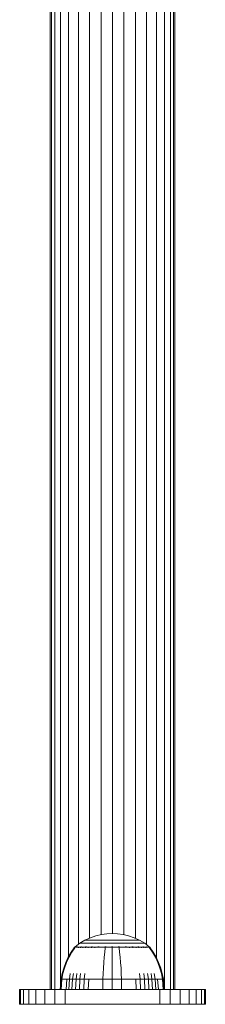
# Model space of a CAD drawing. Units: millimetres. Extents: x -1595 to 578302, y -1972 to 596964.
# Drawn here: x 418 to 468, y 6930 to 7194 of the extents above; entities that cross this region are included whole.
import ezdxf

# ---------------------------------------------------------------- set-up
doc = ezdxf.new("R2010")
doc.units = ezdxf.units.MM
doc.layers.add('Контур', color=7, linetype='Continuous', lineweight=15)

msp = doc.modelspace()

# ---------------------------------------------------------------- linework, layer by layer
at = {"layer": 'Контур'}
for p, q in [((426.399, 7359.589), (426.399, 6933.589)), ((426.679, 7359.589), (426.679, 6933.589)), ((427.575, 7359.589), (427.575, 6933.589)), ((429.129, 7359.589), (429.129, 6934.32)), ((431.304, 7359.589), (431.305, 6942.358)), ((433.983, 7359.589), (433.983, 6945.747)), ((436.983, 7359.589), (436.984, 6947.384)), ((440.101, 7359.589), (440.101, 6948.316)), ((443.149, 7359.589), (443.149, 6948.593)), ((446.196, 7359.589), (446.197, 6948.278)), ((449.314, 7359.589), (449.315, 6947.311)), ((452.314, 7359.589), (452.314, 6945.63)), ((454.993, 7359.589), (454.993, 6942.042)), ((457.169, 7359.589), (457.169, 6933.589)), ((458.723, 7359.589), (458.723, 6933.589)), ((459.619, 7359.589), (459.619, 6933.589)), ((459.899, 6933.589), (459.899, 7359.589)), ((437.18, 6947.473), (438.666, 6947.979)), ((438.666, 6947.979), (440.158, 6948.329)), ((440.158, 6948.329), (441.632, 6948.531)), ((441.632, 6948.531), (443.069, 6948.596)), ((444.506, 6948.531), (443.069, 6948.596)), ((444.506, 6948.531), (445.98, 6948.329)), ((445.98, 6948.329), (447.471, 6947.979)), ((447.471, 6947.979), (448.958, 6947.473)), ((433.069, 6945.086), (433.058, 6945.071)), ((433.069, 6945.086), (433.086, 6945.086)), ((433.078, 6945.086), (434.313, 6945.988)), ((433.219, 6945.086), (433.236, 6945.086)), ((433.236, 6945.086), (433.225, 6945.072)), ((433.285, 6945.086), (433.236, 6945.086)), ((433.236, 6945.086), (433.25, 6945.072)), ((433.236, 6945.086), (433.258, 6945.08)), ((433.771, 6945.086), (433.719, 6945.086)), ((433.771, 6945.086), (433.76, 6945.071)), ((433.851, 6945.086), (433.771, 6945.086)), ((433.771, 6945.086), (433.808, 6945.071)), ((433.771, 6945.086), (433.812, 6945.08)), ((434.313, 6945.988), (435.72, 6946.809)), ((434.313, 6945.988), (434.349, 6945.988)), ((434.349, 6945.988), (434.46, 6945.988)), ((434.652, 6945.988), (434.46, 6945.988)), ((434.699, 6945.086), (434.621, 6945.086)), ((434.928, 6945.988), (434.652, 6945.988)), ((434.699, 6945.086), (434.69, 6945.072)), ((434.803, 6945.086), (434.699, 6945.086)), ((434.699, 6945.086), (434.757, 6945.072)), ((434.699, 6945.086), (434.756, 6945.08)), ((435.292, 6945.988), (434.928, 6945.988)), ((435.74, 6945.988), (435.292, 6945.988)), ((435.72, 6946.809), (437.18, 6947.473)), ((435.72, 6946.809), (435.75, 6946.809)), ((436.271, 6945.988), (435.74, 6945.988)), ((435.75, 6946.809), (435.843, 6946.809)), ((436.004, 6946.809), (435.843, 6946.809)), ((435.998, 6945.086), (435.889, 6945.086)), ((435.998, 6945.086), (435.99, 6945.071)), ((436.133, 6945.086), (435.998, 6945.086)), ((435.998, 6945.086), (436.079, 6945.071)), ((435.998, 6945.086), (436.073, 6945.08)), ((436.236, 6946.809), (436.004, 6946.809)), ((436.541, 6946.809), (436.236, 6946.809)), ((436.878, 6945.988), (436.271, 6945.988)), ((436.918, 6946.809), (436.541, 6946.809)), ((437.551, 6945.988), (436.878, 6945.988)), ((437.364, 6946.809), (436.918, 6946.809)), ((437.872, 6946.809), (437.364, 6946.809)), ((437.597, 6945.086), (437.464, 6945.086)), ((438.278, 6945.988), (437.551, 6945.988)), ((437.597, 6945.086), (437.591, 6945.071)), ((437.754, 6945.086), (437.597, 6945.086)), ((437.597, 6945.086), (437.692, 6945.071)), ((437.597, 6945.086), (437.683, 6945.08)), ((438.437, 6946.809), (437.872, 6946.809)), ((439.048, 6945.988), (438.278, 6945.988)), ((439.048, 6946.809), (438.437, 6946.809)), ((439.694, 6946.809), (439.048, 6946.809)), ((439.846, 6945.988), (439.048, 6945.988)), ((439.388, 6945.086), (439.231, 6945.086)), ((439.388, 6945.086), (439.384, 6945.071)), ((439.569, 6945.086), (439.388, 6945.086)), ((439.388, 6945.086), (439.492, 6945.071)), ((439.388, 6945.086), (439.485, 6945.079)), ((440.364, 6946.809), (439.694, 6946.809)), ((440.66, 6945.988), (439.846, 6945.988)), ((441.047, 6946.809), (440.364, 6946.809)), ((441.476, 6945.988), (440.66, 6945.988)), ((441.732, 6946.809), (441.047, 6946.809)), ((441.249, 6945.086), (441.076, 6945.086)), ((441.249, 6945.086), (441.247, 6945.071)), ((441.446, 6945.086), (441.249, 6945.086)), ((442.282, 6945.988), (441.476, 6945.988)), ((442.408, 6946.809), (441.732, 6946.809)), ((443.069, 6945.988), (442.282, 6945.988)), ((443.069, 6946.809), (442.408, 6946.809)), ((443.069, 6945.086), (442.88, 6945.086)), ((443.729, 6946.809), (443.069, 6946.809)), ((443.856, 6945.988), (443.069, 6945.988)), ((443.258, 6945.086), (443.069, 6945.086)), ((443.069, 6945.086), (443.069, 6945.071)), ((444.406, 6946.809), (443.729, 6946.809)), ((444.662, 6945.988), (443.856, 6945.988)), ((445.091, 6946.809), (444.406, 6946.809)), ((445.478, 6945.988), (444.662, 6945.988)), ((444.888, 6945.086), (444.692, 6945.086)), ((445.062, 6945.086), (444.888, 6945.086)), ((444.888, 6945.086), (444.89, 6945.071)), ((444.888, 6945.086), (444.997, 6945.071)), ((444.888, 6945.086), (444.985, 6945.08)), ((445.774, 6946.809), (445.091, 6946.809)), ((446.292, 6945.988), (445.478, 6945.988)), ((446.444, 6946.809), (445.774, 6946.809)), ((447.09, 6945.988), (446.292, 6945.988)), ((447.09, 6946.809), (446.444, 6946.809)), ((446.75, 6945.086), (446.569, 6945.086)), ((446.906, 6945.086), (446.75, 6945.086)), ((446.75, 6945.086), (446.754, 6945.071)), ((446.75, 6945.086), (446.86, 6945.071)), ((446.75, 6945.086), (446.841, 6945.08)), ((447.701, 6946.809), (447.09, 6946.809)), ((447.86, 6945.988), (447.09, 6945.988)), ((448.265, 6946.809), (447.701, 6946.809)), ((448.587, 6945.988), (447.86, 6945.988)), ((448.774, 6946.809), (448.265, 6946.809)), ((448.541, 6945.086), (448.384, 6945.086)), ((448.673, 6945.086), (448.541, 6945.086)), ((448.541, 6945.086), (448.547, 6945.071)), ((448.541, 6945.086), (448.642, 6945.071)), ((448.541, 6945.086), (448.62, 6945.08)), ((449.26, 6945.988), (448.587, 6945.988)), ((449.22, 6946.809), (448.774, 6946.809)), ((448.958, 6947.473), (450.418, 6946.809)), ((449.597, 6946.809), (449.22, 6946.809)), ((449.866, 6945.988), (449.26, 6945.988)), ((449.902, 6946.809), (449.597, 6946.809)), ((450.397, 6945.988), (449.866, 6945.988)), ((450.134, 6946.809), (449.902, 6946.809)), ((450.14, 6945.086), (450.006, 6945.086)), ((450.295, 6946.809), (450.134, 6946.809)), ((450.248, 6945.086), (450.14, 6945.086)), ((450.14, 6945.086), (450.148, 6945.071)), ((450.14, 6945.086), (450.228, 6945.071)), ((450.14, 6945.086), (450.206, 6945.08)), ((450.388, 6946.809), (450.295, 6946.809)), ((450.418, 6946.809), (450.388, 6946.809)), ((450.846, 6945.988), (450.397, 6945.988)), ((450.418, 6946.809), (451.824, 6945.988)), ((451.21, 6945.988), (450.846, 6945.988)), ((451.486, 6945.988), (451.21, 6945.988)), ((451.439, 6945.086), (451.335, 6945.086)), ((451.517, 6945.086), (451.439, 6945.086)), ((451.439, 6945.086), (451.448, 6945.072)), ((451.439, 6945.086), (451.504, 6945.072)), ((451.439, 6945.086), (451.487, 6945.08)), ((451.678, 6945.988), (451.486, 6945.988)), ((451.789, 6945.988), (451.678, 6945.988)), ((451.824, 6945.988), (451.789, 6945.988)), ((453.06, 6945.086), (451.824, 6945.988)), ((452.367, 6945.086), (452.287, 6945.086)), ((452.418, 6945.086), (452.367, 6945.086)), ((452.367, 6945.086), (452.378, 6945.071)), ((452.367, 6945.086), (452.414, 6945.071)), ((452.367, 6945.086), (452.4, 6945.079)), ((452.902, 6945.086), (452.853, 6945.086)), ((452.919, 6945.086), (452.902, 6945.086)), ((452.902, 6945.086), (452.913, 6945.072)), ((453.069, 6945.086), (453.052, 6945.086)), ((453.08, 6945.072), (453.069, 6945.086)), ((432.049, 6943.641), (431.246, 6942.257)), ((432.233, 6943.641), (431.444, 6942.257)), ((432.869, 6944.813), (432.049, 6943.641)), ((433.039, 6944.813), (432.233, 6943.641)), ((432.869, 6944.923), (432.984, 6945.018)), ((432.91, 6944.923), (432.869, 6944.923)), ((432.869, 6944.923), (432.869, 6944.813)), ((432.91, 6944.923), (433.039, 6944.923)), ((432.984, 6945.018), (433.058, 6945.071)), ((433.039, 6944.923), (433.262, 6944.923)), ((433.262, 6944.923), (433.585, 6944.923)), ((433.585, 6944.923), (434.008, 6944.923)), ((434.008, 6944.923), (434.008, 6944.813)), ((434.008, 6944.923), (434.531, 6944.923)), ((434.531, 6944.923), (435.15, 6944.923)), ((434.531, 6944.923), (434.531, 6944.813)), ((435.15, 6944.923), (435.15, 6944.813)), ((435.15, 6944.923), (435.856, 6944.923)), ((435.856, 6944.923), (436.64, 6944.923)), ((435.856, 6944.923), (435.856, 6944.813)), ((436.64, 6944.923), (437.487, 6944.923)), ((436.64, 6944.923), (436.64, 6944.813)), ((437.487, 6944.923), (437.487, 6944.813)), ((437.487, 6944.923), (438.384, 6944.923)), ((438.384, 6944.923), (439.315, 6944.923)), ((438.384, 6944.923), (438.384, 6944.813)), ((439.315, 6944.923), (440.262, 6944.923)), ((440.262, 6944.923), (441.213, 6944.923)), ((441.064, 6943.641), (440.917, 6942.257)), ((441.213, 6944.813), (441.064, 6943.641)), ((441.213, 6944.923), (442.152, 6944.923)), ((441.213, 6944.923), (441.213, 6944.813)), ((442.152, 6944.923), (443.069, 6944.923)), ((443.069, 6944.923), (443.986, 6944.923)), ((443.069, 6944.813), (443.069, 6943.641)), ((443.069, 6943.641), (443.069, 6942.257)), ((443.986, 6944.923), (444.925, 6944.923)), ((444.925, 6944.923), (445.875, 6944.923)), ((444.925, 6944.813), (445.074, 6943.641)), ((445.074, 6943.641), (445.22, 6942.257)), ((445.875, 6944.923), (446.823, 6944.923)), ((446.823, 6944.923), (447.754, 6944.923)), ((447.754, 6944.923), (447.754, 6944.813)), ((447.754, 6944.923), (448.651, 6944.923)), ((448.651, 6944.923), (449.498, 6944.923)), ((448.651, 6944.923), (448.651, 6944.813)), ((449.498, 6944.923), (450.281, 6944.923)), ((449.498, 6944.923), (449.498, 6944.813)), ((450.281, 6944.923), (450.281, 6944.813)), ((450.281, 6944.923), (450.988, 6944.923)), ((450.988, 6944.923), (451.606, 6944.923)), ((450.988, 6944.923), (450.988, 6944.813)), ((451.606, 6944.923), (451.606, 6944.813)), ((451.606, 6944.923), (452.13, 6944.923)), ((452.13, 6944.923), (452.553, 6944.923)), ((452.13, 6944.923), (452.13, 6944.813)), ((452.553, 6944.923), (452.875, 6944.923)), ((452.875, 6944.923), (453.099, 6944.923)), ((453.154, 6945.018), (453.08, 6945.072)), ((453.099, 6944.923), (453.099, 6944.813)), ((453.228, 6944.923), (453.099, 6944.923)), ((453.904, 6943.641), (453.099, 6944.813)), ((453.154, 6945.018), (453.269, 6944.923)), ((453.228, 6944.923), (453.269, 6944.923)), ((453.269, 6944.813), (453.269, 6944.923)), ((454.089, 6943.641), (453.269, 6944.813)), ((454.694, 6942.257), (453.904, 6943.641)), ((454.891, 6942.257), (454.089, 6943.641)), ((430.568, 6940.822), (430.017, 6939.35)), ((430.776, 6940.822), (430.234, 6939.35)), ((431.246, 6942.257), (430.568, 6940.822)), ((431.444, 6942.257), (430.776, 6940.822)), ((440.794, 6940.822), (440.694, 6939.35)), ((440.917, 6942.257), (440.794, 6940.822)), ((443.069, 6942.257), (443.069, 6940.822)), ((443.069, 6940.822), (443.069, 6939.35)), ((445.22, 6942.257), (445.344, 6940.822)), ((445.344, 6940.822), (445.444, 6939.35)), ((455.361, 6940.822), (454.694, 6942.257)), ((455.57, 6940.822), (454.891, 6942.257)), ((455.903, 6939.35), (455.361, 6940.822)), ((456.122, 6939.35), (455.57, 6940.822)), ((429.298, 6936.365), (429.594, 6937.859)), ((429.527, 6936.365), (429.818, 6937.859)), ((430.017, 6939.35), (429.594, 6937.859)), ((430.234, 6939.35), (429.818, 6937.859)), ((431.542, 6936.365), (431.79, 6937.859)), ((432.377, 6936.365), (432.607, 6937.859)), ((433.331, 6936.365), (433.54, 6937.859)), ((434.388, 6936.365), (434.575, 6937.859)), ((435.533, 6936.365), (435.695, 6937.859)), ((440.563, 6936.365), (440.617, 6937.859)), ((440.694, 6939.35), (440.617, 6937.859)), ((443.069, 6939.35), (443.069, 6937.859)), ((443.069, 6936.365), (443.069, 6937.859)), ((445.444, 6939.35), (445.521, 6937.859)), ((445.575, 6936.365), (445.521, 6937.859)), ((450.605, 6936.365), (450.443, 6937.859)), ((451.749, 6936.365), (451.563, 6937.859)), ((452.807, 6936.365), (452.598, 6937.859)), ((453.76, 6936.365), (453.531, 6937.859)), ((454.596, 6936.365), (454.348, 6937.859)), ((456.32, 6937.859), (455.903, 6939.35)), ((456.544, 6937.859), (456.122, 6939.35)), ((456.611, 6936.365), (456.32, 6937.859)), ((456.84, 6936.365), (456.544, 6937.859)), ((429.069, 6933.589), (429.298, 6936.365)), ((429.298, 6936.365), (429.527, 6936.365)), ((429.303, 6933.589), (429.527, 6936.365)), ((429.527, 6936.365), (429.829, 6936.365)), ((429.829, 6936.365), (430.264, 6936.365)), ((430.264, 6936.365), (430.836, 6936.365)), ((430.633, 6933.589), (430.836, 6936.365)), ((430.836, 6936.365), (431.542, 6936.365)), ((431.351, 6933.589), (431.542, 6936.365)), ((431.542, 6936.365), (432.377, 6936.365)), ((432.2, 6933.589), (432.377, 6936.365)), ((432.377, 6936.365), (433.331, 6936.365)), ((433.17, 6933.589), (433.331, 6936.365)), ((433.331, 6936.365), (434.388, 6936.365)), ((434.245, 6933.589), (434.388, 6936.365)), ((434.388, 6936.365), (435.533, 6936.365)), ((435.408, 6933.589), (435.533, 6936.365)), ((435.533, 6936.365), (436.744, 6936.365)), ((436.639, 6933.589), (436.744, 6936.365)), ((436.744, 6936.365), (438, 6936.365)), ((438, 6936.365), (439.279, 6936.365)), ((439.279, 6936.365), (440.563, 6936.365)), ((440.521, 6933.589), (440.563, 6936.365)), ((440.563, 6936.365), (443.069, 6936.365)), ((443.069, 6936.365), (445.575, 6936.365)), ((443.069, 6933.589), (443.069, 6936.365)), ((445.575, 6936.365), (446.859, 6936.365)), ((445.616, 6933.589), (445.575, 6936.365)), ((446.859, 6936.365), (448.138, 6936.365)), ((448.138, 6936.365), (449.394, 6936.365)), ((449.394, 6936.365), (450.605, 6936.365)), ((449.499, 6933.589), (449.394, 6936.365)), ((450.605, 6936.365), (451.749, 6936.365)), ((450.73, 6933.589), (450.605, 6936.365)), ((451.749, 6936.365), (452.807, 6936.365)), ((451.893, 6933.589), (451.749, 6936.365)), ((452.807, 6936.365), (453.76, 6936.365)), ((452.968, 6933.589), (452.807, 6936.365)), ((453.76, 6936.365), (454.596, 6936.365)), ((453.938, 6933.589), (453.76, 6936.365)), ((454.596, 6936.365), (455.302, 6936.365)), ((454.787, 6933.589), (454.596, 6936.365)), ((455.302, 6936.365), (455.873, 6936.365)), ((455.505, 6933.589), (455.302, 6936.365)), ((455.873, 6936.365), (456.309, 6936.365)), ((456.309, 6936.365), (456.611, 6936.365)), ((456.84, 6936.365), (456.611, 6936.365)), ((456.835, 6933.589), (456.611, 6936.365)), ((457.069, 6933.589), (456.84, 6936.365)), ((418.148, 6933.589), (418.148, 6929.589)), ((418.398, 6933.589), (418.148, 6933.589)), ((418.398, 6933.589), (418.398, 6929.589)), ((418.398, 6933.589), (419.202, 6933.589)), ((420.593, 6933.589), (419.202, 6933.589)), ((419.202, 6933.589), (419.202, 6929.589)), ((420.593, 6933.589), (420.593, 6929.589)), ((422.542, 6933.589), (420.593, 6933.589)), ((422.542, 6933.589), (422.542, 6929.589)), ((424.94, 6933.589), (422.542, 6933.589)), ((424.94, 6933.589), (424.94, 6929.589)), ((427.627, 6933.589), (424.94, 6933.589)), ((427.627, 6933.589), (427.627, 6929.589)), ((430.419, 6933.589), (427.627, 6933.589)), ((430.419, 6933.589), (430.419, 6929.589)), ((433.148, 6933.589), (430.419, 6933.589)), ((433.148, 6933.589), (453.148, 6933.589)), ((453.148, 6933.589), (455.878, 6933.589)), ((455.878, 6933.589), (458.669, 6933.589)), ((455.878, 6929.589), (455.878, 6933.589)), ((458.669, 6929.589), (458.669, 6933.589)), ((458.669, 6933.589), (461.356, 6933.589)), ((461.356, 6933.589), (463.755, 6933.589)), ((461.356, 6929.589), (461.356, 6933.589)), ((463.755, 6933.589), (465.703, 6933.589)), ((463.755, 6929.589), (463.755, 6933.589)), ((465.703, 6929.589), (465.703, 6933.589)), ((465.703, 6933.589), (467.095, 6933.589)), ((467.095, 6933.589), (467.898, 6933.589)), ((467.095, 6929.589), (467.095, 6933.589)), ((467.898, 6929.589), (467.898, 6933.589)), ((468.148, 6933.589), (467.898, 6933.589)), ((468.148, 6929.589), (468.148, 6933.589)), ((418.148, 6929.589), (418.148, 6929.589)), ((418.398, 6929.589), (418.148, 6929.589)), ((436.784, 6929.589), (418.148, 6929.589)), ((418.398, 6929.589), (419.202, 6929.589)), ((430.419, 6929.589), (418.398, 6929.589)), ((436.784, 6929.589), (418.398, 6929.589)), ((420.593, 6929.589), (419.202, 6929.589)), ((420.593, 6929.589), (419.202, 6929.589)), ((422.542, 6929.589), (420.593, 6929.589)), ((422.542, 6929.589), (420.593, 6929.589)), ((424.94, 6929.589), (422.542, 6929.589)), ((424.94, 6929.589), (422.542, 6929.589)), ((427.627, 6929.589), (424.94, 6929.589)), ((427.627, 6929.589), (424.94, 6929.589)), ((430.419, 6929.589), (427.627, 6929.589)), ((430.419, 6929.589), (427.627, 6929.589)), ((436.784, 6929.589), (427.627, 6929.589)), ((430.419, 6929.589), (430.419, 6929.589)), ((430.419, 6929.589), (430.419, 6929.589)), ((433.148, 6929.589), (430.419, 6929.589)), ((433.148, 6929.589), (430.419, 6929.589)), ((436.784, 6929.589), (430.419, 6929.589)), ((433.148, 6929.589), (449.512, 6929.589)), ((453.148, 6929.589), (433.148, 6929.589)), ((436.784, 6929.589), (433.148, 6929.589)), ((433.148, 6929.589), (443.148, 6929.589)), ((436.784, 6929.589), (443.148, 6929.589)), ((443.148, 6929.589), (449.512, 6929.589)), ((468.148, 6929.589), (449.512, 6929.589)), ((453.148, 6929.589), (455.878, 6929.589)), ((453.148, 6929.589), (467.898, 6929.589)), ((454.692, 6929.589), (458.669, 6929.589)), ((455.878, 6929.589), (455.878, 6929.589)), ((455.878, 6929.589), (458.669, 6929.589)), ((458.669, 6929.589), (458.669, 6929.589)), ((458.669, 6929.589), (461.356, 6929.589)), ((461.356, 6929.589), (461.356, 6929.589)), ((461.356, 6929.589), (463.755, 6929.589)), ((463.755, 6929.589), (465.703, 6929.589)), ((465.703, 6929.589), (467.095, 6929.589)), ((467.095, 6929.589), (467.898, 6929.589)), ((468.148, 6929.589), (467.898, 6929.589)), ((468.148, 6929.589), (468.148, 6929.589))]:
    msp.add_line(p, q, dxfattribs=at)

doc.saveas('drawing.dxf')
